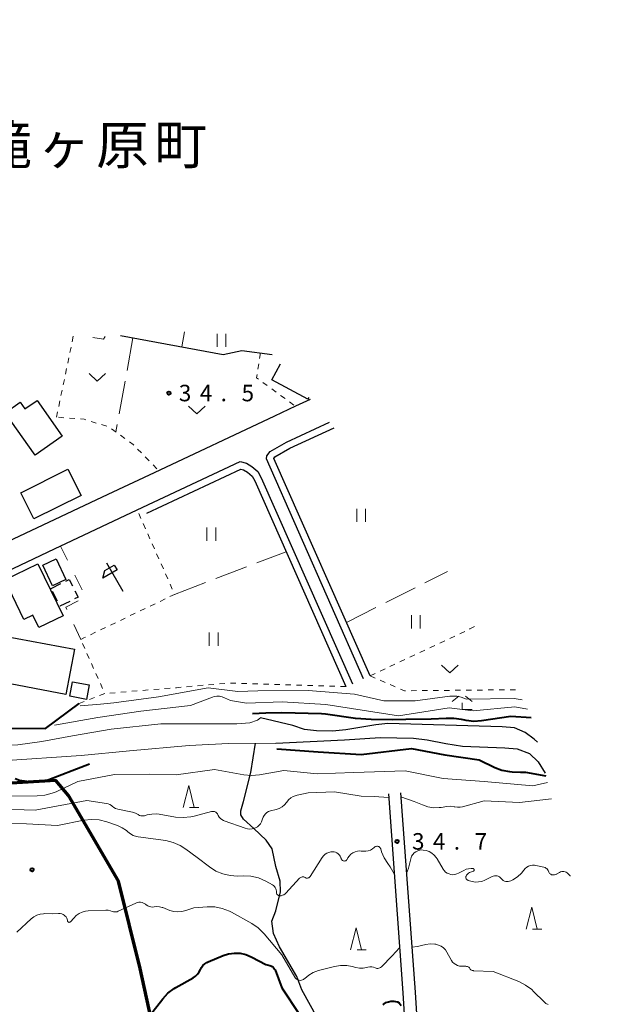
# Model space of a CAD drawing. Units: metres. Extents: x -68000 to -67015, y 33000 to 34500.
# Drawn here: x -67583 to -67450, y 33434 to 33658 of the extents above; entities that cross this region are included whole.
import ezdxf

# ---------------------------------------------------------------- set-up
doc = ezdxf.new("R2010")
doc.units = ezdxf.units.M
for name, pattern in [('23003', [3.75, 2.5, -1.25]), ('26201', [7.5, 3.75, -3.75]), ('26301', [2.5, 1.25, -1.25]), ('26302', [10, 7.5, -2.5])]:
    doc.linetypes.add(name, pattern=pattern)
for name, color, linetype, lineweight in [('110300_郡市・東京都の区界', 7, 'Continuous', 70), ('210100_道路縁(街区線)', 7, 'Continuous', 30), ('300100_普通建物', 7, 'Continuous', 30), ('300300_普通無壁舎', 7, 'Continuous', 30), ('510100_河川', 7, 'Continuous', 30), ('510200_細流', 7, 'Continuous', 30), ('611100_コンクリート被覆(直落)', 7, 'Continuous', 30), ('620100_区域界', 7, 'Continuous', 30), ('621600_材料置場', 7, 'Continuous', 30), ('630100_植生界', 7, 'Continuous', 30), ('630200_耕地界', 7, 'Continuous', 30), ('631100_田', 7, 'Continuous', 13), ('631300_畑', 7, 'Continuous', 13), ('633200_針葉樹林', 7, 'Continuous', 13), ('633300_竹林', 7, 'Continuous', 13), ('710100_等高線(計曲線)', 7, 'Continuous', 40), ('710200_等高線(主曲線)', 7, 'Continuous', 13), ('721200_露岩', 7, 'Continuous', 13), ('731200_図化機測定による標高点', 7, 'Continuous', 40), ('811400_(注記)大字・町・丁目', 7, 'Continuous', 80)]:
    doc.layers.add(name, color=color, linetype=linetype, lineweight=lineweight)
doc.styles.add('Style-Kanji', font='MS Gothic.ttf')
doc.styles.add('Style-WORKING', font='MS Gothic.ttf')
doc.linetypes.add('21103', pattern='A,6.25,-3.75,[14,dgnlstyle-dm2500.shx,S=0.028,R=0,X=0,Y=0],-3.75,6.25', length=20)
doc.linetypes.add('25102', pattern='A,0,[39,dgnlstyle-dm2500.shx,S=0.015,R=0,X=0,Y=0],-1.875,[40,dgnlstyle-dm2500.shx,S=0.015,R=0,X=0,Y=0],-1.875', length=3.75)
doc.linetypes.add('26110', pattern='A,2.5,[16,dgnlstyle-dm2500k(CadSys).shx,S=0.007937,R=0,X=0,Y=0],2.5', length=5)

msp = doc.modelspace()

# ---------------------------------------------------------------- linework, layer by layer
at = {"layer": '110300_郡市・東京都の区界', "linetype": '21103', "lineweight": 70}
msp.add_lwpolyline([(-67551.6, 33426.18), (-67555.14, 33442.47), (-67560.11, 33462.3), (-67571.45, 33481.78), (-67574.31, 33485.17), (-67592.03, 33484.1), (-67609.04, 33484.46), (-67622.86, 33487.65), (-67652.63, 33498.98), (-67648.03, 33509.25), (-67670.15, 33520.35), (-67697.09, 33533.1), (-67718.01, 33542.27), (-67711.28, 33561.74), (-67700.21, 33613.81), (-67693.51, 33612.52), (-67682.91, 33661.77)], dxfattribs=at)
at = {"layer": '210100_道路縁(街区線)', "linetype": 'Continuous', "lineweight": 30, "flags": 128}
for points in [[(-67779.89, 33575.36), (-67779.16, 33575.54), (-67777.77, 33575.7), (-67775.57, 33575.57), (-67772.9, 33575.07), (-67765.85, 33572.87), (-67652.65, 33527.93), (-67645.85, 33525.29), (-67639.32, 33523.18), (-67632.68, 33521.68), (-67626.59, 33520.96), (-67621.54, 33520.89), (-67617.31, 33521.04), (-67612.67, 33521.8), (-67606.93, 33523.26), (-67597.99, 33526.8), (-67574.62, 33537.8), (-67555.86, 33546.64), (-67532.48, 33557.65), (-67531.04, 33557.25), (-67529.84, 33556.55), (-67528.46, 33555.36), (-67527.67, 33553.98), (-67506.97, 33507.18)], [(-67516.53, 33571.76), (-67519.87, 33570.2), (-67524.66, 33567.97), (-67551.99, 33555.09), (-67562.52, 33550.13), (-67600.16, 33532.41), (-67630.23, 33554.64), (-67632.14, 33555.94), (-67633.41, 33556.42), (-67634.41, 33556.81), (-67636.12, 33557.08), (-67666.9, 33561.98)], [(-67504.41, 33508.32), (-67526.49, 33558.24), (-67526.38, 33558.92), (-67525.65, 33559.93), (-67521.9, 33562.08), (-67512.18, 33566.61)], [(-67498.79, 33482.17), (-67495.53, 33436.94), (-67493.47, 33403.73), (-67492.33, 33394.96), (-67491.16, 33391.12), (-67490.5, 33390.45), (-67489.16, 33389.78), (-67487.65, 33389.28), (-67485.82, 33389.28), (-67484.15, 33389.78), (-67482.47, 33390.78), (-67480.3, 33391.95), (-67476.96, 33393.29), (-67470.44, 33396.13), (-67465.17, 33397.79), (-67460.42, 33398.47), (-67453.78, 33398.81), (-67451.06, 33399.14), (-67449.5, 33399.4)], [(-67496, 33482.37), (-67492.73, 33437.13), (-67490.68, 33403.99), (-67490.24, 33401.78), (-67489.48, 33399.82), (-67488.37, 33398.2), (-67487, 33397.26), (-67485.47, 33396.67), (-67483.33, 33396.41), (-67480.78, 33396.58), (-67477.28, 33397.26), (-67471.43, 33398.76), (-67465.79, 33400.53), (-67460.69, 33401.26), (-67454.02, 33401.6), (-67451.47, 33401.92), (-67449.8, 33402.19)]]:
    msp.add_lwpolyline(points, dxfattribs=at)
at = {"layer": '300100_普通建物', "linetype": 'Continuous', "lineweight": 30, "flags": 128}
msp.add_lwpolyline([(-67516.89, 33572.19), (-67517.09, 33571.81), (-67525.26, 33576.21), (-67523.32, 33579.81)], dxfattribs=at)
for points in [[(-67579.01, 33559.08), (-67585.86, 33568.71), (-67582.45, 33571.14), (-67581.35, 33569.59), (-67578.61, 33571.53), (-67572.88, 33563.42)], [(-67578.4, 33534.38), (-67572.7, 33522.59), (-67578.19, 33519.93), (-67579.55, 33522.75), (-67581.57, 33521.78), (-67585.91, 33530.75)], [(-67572.05, 33504.71), (-67600.99, 33510.23), (-67601.82, 33505.86), (-67612.16, 33507.84), (-67609.52, 33521.67), (-67600.18, 33519.88), (-67599.07, 33525.71), (-67591.99, 33524.36), (-67592.96, 33519.26), (-67570.09, 33515.02)]]:
    msp.add_lwpolyline(points, close=True, dxfattribs=at)
at = {"layer": '300100_普通建物', "linetype": 'Continuous', "lineweight": 30}
for points in [[(-67582.27, 33550.57), (-67571.57, 33555.91), (-67568.59, 33549.96), (-67579.3, 33544.62)], [(-67574.23, 33535.54), (-67572.06, 33530.87), (-67575.1, 33529.45), (-67577.28, 33534.12)], [(-67571.19, 33504.32), (-67570.58, 33507.64), (-67566.73, 33506.92), (-67567.34, 33503.61)]]:
    msp.add_3dface(points, dxfattribs=at)
at = {"layer": '300300_普通無壁舎', "linetype": '23003', "lineweight": 30}
msp.add_3dface([(-67575.42, 33528.81), (-67571.31, 33530.88), (-67569.28, 33526.85), (-67573.39, 33524.77)], dxfattribs=at)
at = {"layer": '510100_河川', "linetype": 'Continuous', "lineweight": 30, "flags": 128}
for points in [[(-67464.94, 33493.92), (-67465.64, 33494.58), (-67467.74, 33496.13), (-67470.14, 33497.18), (-67472.9, 33497.35), (-67498.94, 33498.14), (-67501.63, 33497.87), (-67508.44, 33496.67), (-67511.47, 33496.43), (-67515.08, 33496.49), (-67517.83, 33496.81), (-67520.49, 33497.66), (-67527.81, 33499.41)], [(-67524.33, 33493.71), (-67508.77, 33494.42), (-67500.66, 33494.96), (-67493.04, 33494.79), (-67489.94, 33494.4), (-67485.71, 33493.59), (-67481.95, 33493.03), (-67472.32, 33492.65), (-67469.51, 33492.39), (-67466.76, 33491.34), (-67464.78, 33489.4), (-67463.17, 33486.83)]]:
    msp.add_lwpolyline(points, dxfattribs=at)
at = {"layer": '510200_細流', "linetype": '25102', "lineweight": 30, "flags": 128}
for points in [[(-67559.63, 33586.24), (-67536.34, 33581.99), (-67532.04, 33582.85), (-67525.15, 33581.98)], [(-67502.94, 33508.96), (-67524.8, 33558.37), (-67524.56, 33558.71), (-67521.16, 33560.66), (-67511.11, 33565.34)], [(-67553.69, 33545.89), (-67532.34, 33555.95), (-67531.67, 33555.76), (-67530.78, 33555.24), (-67529.71, 33554.32), (-67529.1, 33553.26), (-67508.43, 33506.54)], [(-67500.98, 33406.28), (-67502.09, 33408.23), (-67504.05, 33410.04), (-67505.3, 33411.16), (-67506, 33412.27), (-67506.69, 33414.22), (-67506.69, 33415.62), (-67506.55, 33420.36), (-67505.58, 33422.73), (-67506.07, 33424.4), (-67507.6, 33425.65), (-67511.08, 33427.88), (-67514.85, 33431.23), (-67518.47, 33437.64), (-67519.59, 33440.7), (-67523.49, 33447.39), (-67524.88, 33450.46), (-67525.23, 33453.25), (-67524.39, 33455.62), (-67523.28, 33459.94), (-67523.35, 33462.31), (-67524.32, 33465.65), (-67525.16, 33469.69), (-67526.55, 33471.65), (-67529.34, 33474.29), (-67531.71, 33476.38), (-67532.27, 33477.36), (-67532.27, 33478.34), (-67531.71, 33480.43), (-67530.04, 33486.98), (-67529, 33493.65)]]:
    msp.add_lwpolyline(points, dxfattribs=at)
at = {"layer": '611100_コンクリート被覆(直落)', "linetype": '26110', "lineweight": 40}
msp.add_lwpolyline([(-67627.32, 33510.08), (-67627.8, 33505.37), (-67614.04, 33500.47), (-67592.56, 33497.18), (-67576.67, 33496.98), (-67569.04, 33502.66)], dxfattribs=at)
at = {"layer": '620100_区域界', "linetype": '26201', "lineweight": 13, "flags": 128}
msp.add_lwpolyline([(-67568.69, 33517.24), (-67572.07, 33524.6), (-67567.55, 33526.85), (-67573.31, 33538.42)], dxfattribs=at)
at = {"layer": '621600_材料置場', "linetype": 'Continuous', "lineweight": 30}
msp.add_line((-67559.01, 33528.1), (-67562.76, 33534.6), dxfattribs=at)
at = {"layer": '621600_材料置場', "linetype": 'Continuous', "lineweight": 30, "flags": 128}
msp.add_lwpolyline([(-67563.21, 33532.89), (-67561.05, 33534.14), (-67560.42, 33533.06), (-67563.67, 33531.18), (-67563.21, 33532.89)], dxfattribs=at)
at = {"layer": '630100_植生界', "linetype": '26301', "lineweight": 13, "flags": 128}
for points in [[(-67574.17, 33567.73), (-67570.21, 33586.93)], [(-67527.84, 33582.32), (-67528.74, 33576.67), (-67519.87, 33570.2)], [(-67551.38, 33556.02), (-67556.79, 33561.54), (-67562.25, 33565.51), (-67567.93, 33567.26), (-67574.17, 33567.73)], [(-67568.69, 33517.24), (-67567.99, 33517.57), (-67547.34, 33527.48), (-67555.86, 33546.64)], [(-67502.94, 33508.96), (-67480.3, 33519.61), (-67478.33, 33520.59)], [(-67569.04, 33502.66), (-67563.2, 33504.95), (-67568.69, 33517.24)], [(-67502.94, 33508.96), (-67495.15, 33505.58), (-67474.25, 33505.77), (-67469.72, 33505.8)], [(-67508.43, 33506.54), (-67535, 33507.34), (-67546.93, 33506.28), (-67563.2, 33504.95)]]:
    msp.add_lwpolyline(points, dxfattribs=at)
at = {"layer": '630200_耕地界', "linetype": '26302', "lineweight": 13, "flags": 128}
for points in [[(-67545.74, 33583.71), (-67545.12, 33587.12)], [(-67556.81, 33585.72), (-67560.69, 33564.38)], [(-67547.34, 33527.48), (-67521.98, 33537.16)], [(-67508.31, 33521.08), (-67485.38, 33532.7)]]:
    msp.add_lwpolyline(points, dxfattribs=at)
at = {"layer": '631100_田', "linetype": 'Continuous', "lineweight": 13}
for p, q in [((-67537.69, 33583.68), (-67537.69, 33586.68)), ((-67535.69, 33583.68), (-67535.69, 33586.68)), ((-67505.96, 33543.92), (-67505.96, 33546.92)), ((-67503.96, 33543.92), (-67503.96, 33546.92)), ((-67540.01, 33539.66), (-67540.01, 33542.66)), ((-67538.01, 33539.66), (-67538.01, 33542.66)), ((-67493.56, 33519.74), (-67493.56, 33522.74)), ((-67491.56, 33519.74), (-67491.56, 33522.74)), ((-67539.47, 33515.81), (-67539.47, 33518.81)), ((-67537.47, 33515.81), (-67537.47, 33518.81))]:
    msp.add_line(p, q, dxfattribs=at)
at = {"layer": '631300_畑', "linetype": 'Continuous', "lineweight": 13, "flags": 128}
for points in [[(-67566.79, 33577.62), (-67564.91, 33575.88), (-67563.04, 33577.62)], [(-67544.18, 33570.26), (-67542.31, 33568.51), (-67540.43, 33570.26)], [(-67486.71, 33511.38), (-67484.84, 33509.62), (-67482.96, 33511.38)]]:
    msp.add_lwpolyline(points, dxfattribs=at)
at = {"layer": '633200_針葉樹林', "linetype": 'Continuous', "lineweight": 13}
for p, q in [((-67543.94, 33479.04), (-67541.86, 33479.04)), ((-67466.01, 33451.39), (-67463.93, 33451.39)), ((-67505.9, 33446.71), (-67503.82, 33446.71))]:
    msp.add_line(p, q, dxfattribs=at)
at = {"layer": '633200_針葉樹林', "linetype": 'Continuous', "lineweight": 13, "flags": 128}
for points in [[(-67545.4, 33479.04), (-67544.15, 33484.04), (-67542.9, 33479.04)], [(-67467.47, 33451.39), (-67466.22, 33456.39), (-67464.97, 33451.39)], [(-67507.36, 33446.71), (-67506.11, 33451.71), (-67504.86, 33446.71)]]:
    msp.add_lwpolyline(points, dxfattribs=at)
at = {"layer": '633300_竹林', "linetype": 'Continuous', "lineweight": 13}
for p, q in [((-67482.81, 33504.32), (-67484.27, 33503.12)), ((-67481.23, 33504.32), (-67479.77, 33503.12)), ((-67482.02, 33501.32), (-67479.77, 33501.32))]:
    msp.add_line(p, q, dxfattribs=at)
at = {"layer": '633300_竹林', "linetype": 'Continuous', "lineweight": 13, "flags": 128}
msp.add_lwpolyline([(-67482.02, 33501.32), (-67482.02, 33502.82)], dxfattribs=at)
at = {"layer": '710100_等高線(計曲線)', "linetype": 'Continuous', "lineweight": 40, "flags": 128}
for points, elevation in [([(-67466.32, 33499.42), (-67471, 33499.73), (-67477.66, 33498.72), (-67479.4, 33498.61), (-67481.14, 33498.81), (-67481.44, 33498.87), (-67482.19, 33499.05), (-67483.92, 33499.3), (-67485.66, 33499.24), (-67489.03, 33499.13), (-67494.8, 33499.07), (-67497.88, 33498.96), (-67502.72, 33499.06), (-67506.29, 33499.25), (-67513.05, 33500.26), (-67513.99, 33500.32), (-67523, 33500.56), (-67526.62, 33500.51), (-67529.69, 33500.32)], 30), ([(-67524.15, 33492.35), (-67514.77, 33491.68), (-67505, 33491.07), (-67493.56, 33492.44), (-67485.98, 33491), (-67478.14, 33489.86), (-67474.62, 33488.16), (-67472.99, 33487.54), (-67471.28, 33487.21), (-67470.67, 33487.17), (-67468.73, 33487.09), (-67467.66, 33487.1), (-67463.02, 33486.26)], 30), ([(-67583.57, 33485.63), (-67582.56, 33485.28), (-67580.9, 33485.01), (-67580.01, 33484.99), (-67576.94, 33485.06), (-67566.65, 33489)], 30), ([(-67556.05, 33427.89), (-67550.05, 33435.59), (-67548.87, 33436.87), (-67547.48, 33437.92), (-67547.05, 33438.18), (-67543.17, 33440.35), (-67542.62, 33440.72), (-67542.15, 33441.18), (-67541.76, 33441.72), (-67541.5, 33442.24), (-67541.25, 33442.74), (-67540.91, 33443.19), (-67540.5, 33443.57), (-67540.03, 33443.87), (-67539.76, 33444), (-67536.34, 33445.42), (-67535.08, 33445.82), (-67533.78, 33446), (-67532.46, 33445.94), (-67531.17, 33445.66), (-67529.95, 33445.16), (-67529.82, 33445.09), (-67526.64, 33443.36), (-67525.75, 33443.18), (-67525.47, 33443.1), (-67525.22, 33442.97), (-67524.98, 33442.8), (-67524.79, 33442.59), (-67524.63, 33442.36), (-67524.53, 33442.15), (-67523, 33438.09), (-67519, 33432.02)], 40), ([(-67500.02, 33434.29), (-67499.92, 33434.36), (-67499.85, 33434.41), (-67499.34, 33434.73), (-67498.78, 33434.95), (-67498.2, 33435.07), (-67497.58, 33435.08), (-67497.55, 33435.08), (-67497.13, 33435.02), (-67496.73, 33434.88), (-67496.36, 33434.68), (-67495.9, 33434.09)], 40)]:
    msp.add_lwpolyline(points, dxfattribs=dict(at, elevation=elevation))
at = {"layer": '710200_等高線(主曲線)', "linetype": 'Continuous', "lineweight": 13, "flags": 128}
for points, elevation in [([(-67565.9, 33585.86), (-67563.54, 33585.43), (-67563.12, 33586.03)], 34), ([(-67506.46, 33504.81), (-67517, 33505.67), (-67528.42, 33505.58), (-67533, 33505.42), (-67539.72, 33506.28), (-67551, 33504.21), (-67561.19, 33502.81)], 34), ([(-67467.15, 33501.39), (-67470.07, 33501.93), (-67479.51, 33501), (-67485, 33501.72), (-67496.48, 33499.89), (-67513, 33502.49), (-67522.95, 33503.05), (-67531, 33502.73), (-67534.66, 33503.34), (-67536, 33504), (-67536.57, 33504.22), (-67537.16, 33504.33), (-67537.76, 33504.34), (-67538.36, 33504.25), (-67538.74, 33504.13), (-67543.75, 33502.25), (-67555, 33500.93)], 32), ([(-67468.4, 33503.54), (-67470.17, 33503.83), (-67481, 33503.7), (-67482.25, 33504.1), (-67483.24, 33504.33), (-67484.26, 33504.38), (-67484.8, 33504.33), (-67492.69, 33503.31), (-67499.83, 33503.3), (-67506.46, 33504.81)], 34), ([(-67561.19, 33502.81), (-67564.17, 33502.54), (-67568.77, 33502.17)], 34), ([(-67555, 33500.93), (-67564.77, 33499.47), (-67574.63, 33497.78)], 32), ([(-67587, 33481.66), (-67578.56, 33481.68), (-67576.83, 33481.83), (-67575.15, 33482.29), (-67574.29, 33482.64), (-67569.33, 33485), (-67561, 33486.53), (-67553, 33486.67), (-67547, 33486.51), (-67538.29, 33487.71), (-67531.63, 33486.48), (-67529.89, 33486.31), (-67528.07, 33486.46), (-67522.56, 33487.44), (-67515, 33486.69), (-67506.62, 33487), (-67495, 33487.42), (-67486.34, 33485.66), (-67477, 33484.98), (-67465.98, 33484.02), (-67462.64, 33484.75)], 32), ([(-67537.72, 33477.76), (-67537.63, 33477.62), (-67537.44, 33477.25), (-67537.21, 33476.89), (-67536.93, 33476.57), (-67536.59, 33476.31), (-67536.21, 33476.11), (-67536.09, 33476.06), (-67531.3, 33474.34), (-67530.78, 33474.2), (-67530.24, 33474.16), (-67529.71, 33474.21), (-67529.19, 33474.35), (-67528.94, 33474.45), (-67528.52, 33474.7), (-67528.15, 33475.01), (-67527.85, 33475.38), (-67527.61, 33475.8), (-67527.45, 33476.24), (-67527.39, 33476.46), (-67527.24, 33476.88), (-67527.01, 33477.27), (-67526.72, 33477.61), (-67526.38, 33477.9), (-67525.99, 33478.12), (-67525.54, 33478.28), (-67524.24, 33478.62), (-67523.57, 33478.85), (-67522.95, 33479.2), (-67522.39, 33479.66), (-67521.93, 33480.2), (-67521.87, 33480.28), (-67521.45, 33480.79), (-67520.95, 33481.22), (-67520.38, 33481.56), (-67519.76, 33481.8), (-67519.48, 33481.87), (-67517, 33482.36), (-67511, 33482.59), (-67505, 33481.67), (-67502, 33481.53), (-67498.73, 33481.31)], 34), ([(-67589, 33478.74), (-67579, 33478.48), (-67567.32, 33480.68), (-67562.85, 33480), (-67562.44, 33479.9), (-67562.04, 33479.73), (-67561.68, 33479.49), (-67561.55, 33479.38), (-67561.17, 33479.09), (-67560.75, 33478.86), (-67560.26, 33478.71), (-67556.89, 33478), (-67556.25, 33477.8), (-67555.66, 33477.5), (-67555.54, 33477.42), (-67555.29, 33477.28), (-67555.03, 33477.19), (-67554.75, 33477.15), (-67554.47, 33477.15), (-67554.2, 33477.2), (-67553.58, 33477.38), (-67552.52, 33477.58), (-67551.44, 33477.59), (-67550.87, 33477.53), (-67547.16, 33476.9), (-67545.42, 33476.76), (-67543.69, 33476.93), (-67542.88, 33477.11), (-67539, 33478.16), (-67538.44, 33478.14), (-67538.28, 33478.12), (-67538.12, 33478.07), (-67537.97, 33477.99), (-67537.84, 33477.88), (-67537.72, 33477.76)], 34), ([(-67495.93, 33481.48), (-67492.94, 33480.41), (-67491.02, 33479.69), (-67489.8, 33479.25), (-67488.53, 33479.02), (-67487.24, 33479.03), (-67486.8, 33479.08), (-67485.5, 33479.27), (-67484.66, 33479.33), (-67483.82, 33479.23), (-67483.7, 33479.2), (-67483.07, 33479.12), (-67482.44, 33479.14), (-67481.93, 33479.24), (-67477, 33480.6), (-67469, 33480.17), (-67461.7, 33481.01)], 34), ([(-67592.17, 33475.83), (-67581, 33475.32), (-67573.95, 33475), (-67567.97, 33476.18), (-67566.24, 33476.36), (-67564.5, 33476.24), (-67562.73, 33475.8), (-67560.29, 33474.94), (-67559.25, 33474.47), (-67558.31, 33473.82), (-67558, 33473.55), (-67557.4, 33473.09), (-67556.73, 33472.73), (-67556.01, 33472.5), (-67555.65, 33472.43), (-67549.37, 33471.53), (-67547.67, 33471.13), (-67546.07, 33470.45), (-67544.78, 33469.63), (-67542.26, 33467.74), (-67539.44, 33465.56), (-67537.99, 33464.63), (-67536.39, 33463.96), (-67534.71, 33463.58), (-67533.06, 33463.5), (-67531.72, 33463.54)], 36), ([(-67531.72, 33463.54), (-67530, 33463.45), (-67528.32, 33463.05), (-67526.61, 33462.32), (-67525.1, 33461.48), (-67524.86, 33461.32), (-67524.65, 33461.11), (-67524.47, 33460.88), (-67524.34, 33460.61), (-67524.26, 33460.33), (-67524.23, 33460.04), (-67524.23, 33460), (-67524.23, 33459.8), (-67524.22, 33459.66), (-67524.18, 33459.53), (-67524.12, 33459.4), (-67524.04, 33459.29), (-67523.95, 33459.19), (-67523.83, 33459.11), (-67523.71, 33459.05), (-67523.57, 33459.01), (-67523.43, 33459), (-67523.12, 33459.03), (-67522.81, 33459.11), (-67522.52, 33459.24), (-67522.26, 33459.43), (-67522.1, 33459.59), (-67518.98, 33462.98), (-67518.85, 33463.09), (-67518.7, 33463.19), (-67518.54, 33463.25), (-67518.36, 33463.29), (-67518.19, 33463.3), (-67518.02, 33463.28), (-67517.85, 33463.22), (-67517.71, 33463.15), (-67517.58, 33463.08), (-67517.43, 33463.04), (-67517.29, 33463.02), (-67517.14, 33463.03), (-67517, 33463.06), (-67516.87, 33463.12), (-67516.74, 33463.2), (-67516.64, 33463.3), (-67516.55, 33463.41), (-67513.81, 33467.72), (-67513.52, 33468.1), (-67513.17, 33468.43), (-67512.76, 33468.69), (-67512.32, 33468.87), (-67511.85, 33468.98), (-67511.49, 33469), (-67511.13, 33468.97), (-67510.79, 33468.88), (-67510.46, 33468.73), (-67510.17, 33468.52), (-67509.92, 33468.27), (-67509.71, 33467.98), (-67509.56, 33467.65), (-67509.53, 33467.55), (-67509.49, 33467.41), (-67509.44, 33467.29), (-67509.37, 33467.19), (-67509.29, 33467.09), (-67509.19, 33467.02)], 36), ([(-67509.19, 33467.02), (-67509.08, 33466.96), (-67508.96, 33466.92), (-67508.84, 33466.9), (-67508.71, 33466.91), (-67508.59, 33466.93), (-67508.48, 33466.98), (-67508.37, 33467.05), (-67508.28, 33467.13), (-67508.2, 33467.23), (-67508.18, 33467.26), (-67507.99, 33467.59), (-67507.68, 33468.04), (-67507.3, 33468.43), (-67506.85, 33468.75), (-67506.36, 33468.98), (-67505.83, 33469.13), (-67505.28, 33469.18), (-67505, 33469.17), (-67504.42, 33469.12), (-67503.88, 33469.12), (-67503.35, 33469.22), (-67502.84, 33469.4), (-67502.37, 33469.68), (-67501.98, 33470), (-67501.87, 33470.1), (-67501.73, 33470.18), (-67501.59, 33470.23), (-67501.43, 33470.25), (-67501.28, 33470.25), (-67501.13, 33470.22), (-67500.98, 33470.17), (-67500.85, 33470.09), (-67500.73, 33469.99), (-67500.63, 33469.87), (-67500.56, 33469.74), (-67500.52, 33469.65), (-67500.31, 33469), (-67499.71, 33467.61), (-67498.88, 33466.35), (-67498.4, 33465.56), (-67497.48, 33463.99)], 36), ([(-67494.68, 33464.08), (-67494.2, 33465.3), (-67493.75, 33467.07), (-67493.5, 33468.01), (-67493.23, 33468.41), (-67492.9, 33468.75), (-67492.52, 33469.02), (-67492.09, 33469.23), (-67491.64, 33469.36), (-67491.17, 33469.41), (-67490.89, 33469.4), (-67490.19, 33469.28), (-67489.52, 33469.04)], 36), ([(-67489.52, 33469.04), (-67488.9, 33468.68), (-67488.35, 33468.22), (-67487.89, 33467.68), (-67487.71, 33467.39), (-67486.36, 33465.09), (-67486.1, 33464.72), (-67485.78, 33464.4), (-67485.41, 33464.14), (-67485, 33463.96), (-67484.56, 33463.84), (-67484.11, 33463.8), (-67483.66, 33463.85), (-67483.22, 33463.97), (-67482.88, 33464.12), (-67481.67, 33464.78), (-67481.13, 33465.02), (-67480.55, 33465.16), (-67479.95, 33465.2), (-67479.53, 33465.17), (-67479.48, 33465.15), (-67479.43, 33465.13), (-67479.39, 33465.11), (-67479.35, 33465.07), (-67479.32, 33465.03), (-67479.3, 33464.98), (-67479.28, 33464.93), (-67479.28, 33464.88), (-67479.28, 33464.83), (-67479.29, 33464.78), (-67479.31, 33464.73), (-67479.34, 33464.69), (-67479.38, 33464.65), (-67479.42, 33464.62), (-67479.47, 33464.59), (-67480.36, 33464.26), (-67480.56, 33464.16), (-67480.75, 33464.03), (-67480.9, 33463.86), (-67481.03, 33463.67), (-67481.13, 33463.47), (-67481.16, 33463.35), (-67481.18, 33463.22), (-67481.18, 33463.1), (-67481.15, 33462.98), (-67481.11, 33462.87), (-67481.04, 33462.76), (-67480.96, 33462.67), (-67480.87, 33462.6), (-67480.76, 33462.54), (-67480.66, 33462.5), (-67479.74, 33462.26), (-67479.02, 33462.13), (-67478.28, 33462.14), (-67477.55, 33462.27), (-67476.86, 33462.52), (-67476.71, 33462.6), (-67475.24, 33463.36), (-67474.97, 33463.48), (-67474.68, 33463.54), (-67474.39, 33463.55), (-67474.09, 33463.51), (-67473.81, 33463.43), (-67473.55, 33463.29), (-67473.31, 33463.11)], 36), ([(-67473.31, 33463.11), (-67473.11, 33462.89), (-67472.91, 33462.67), (-67472.68, 33462.49), (-67472.41, 33462.35), (-67472.13, 33462.26), (-67471.84, 33462.22), (-67471.54, 33462.24), (-67471.25, 33462.3), (-67470.98, 33462.41), (-67470.52, 33462.65), (-67469.47, 33463.32), (-67468.55, 33464.17), (-67468, 33464.84), (-67467.7, 33465.19), (-67467.35, 33465.48), (-67466.95, 33465.7), (-67466.51, 33465.86), (-67466.06, 33465.93), (-67465.6, 33465.93), (-67465.32, 33465.88), (-67463.44, 33465.49), (-67463.2, 33465.42), (-67462.99, 33465.31), (-67462.79, 33465.17), (-67462.63, 33464.99), (-67462.49, 33464.78), (-67462.41, 33464.59), (-67462.34, 33464.4), (-67462.27, 33464.24), (-67462.17, 33464.1), (-67462.05, 33463.98), (-67461.91, 33463.88), (-67461.75, 33463.8), (-67461.57, 33463.75), (-67461.3, 33463.73), (-67461.03, 33463.76), (-67460.77, 33463.83), (-67460.53, 33463.94), (-67460.5, 33463.96), (-67459.9, 33464.33), (-67459.66, 33464.44), (-67459.41, 33464.52), (-67459.15, 33464.55), (-67458.89, 33464.53), (-67458.64, 33464.47), (-67458.4, 33464.36), (-67458.18, 33464.22), (-67458, 33464.04), (-67457.97, 33464.01), (-67457.9, 33463.92), (-67457.7, 33463.73), (-67457.48, 33463.57), (-67457.38, 33463.52)], 36), ([(-67570.99, 33453.11), (-67570.28, 33453.95), (-67569.72, 33454.51), (-67569.07, 33454.96), (-67568.35, 33455.3), (-67567.58, 33455.5), (-67567.02, 33455.56), (-67562.97, 33455.75), (-67562.42, 33455.73), (-67561.88, 33455.61), (-67561.53, 33455.47), (-67561.25, 33455.38), (-67560.97, 33455.33), (-67560.68, 33455.34), (-67560.39, 33455.39), (-67560.15, 33455.49), (-67556.16, 33457.35), (-67555.82, 33457.47), (-67555.47, 33457.53), (-67555.11, 33457.53), (-67554.75, 33457.47), (-67554.41, 33457.35), (-67554.1, 33457.17), (-67554, 33457.09), (-67553.8, 33456.93), (-67553.47, 33456.71), (-67553.12, 33456.56), (-67552.75, 33456.47), (-67552.36, 33456.44), (-67552, 33456.48), (-67551.38, 33456.55), (-67550.76, 33456.5), (-67550.15, 33456.35), (-67550.05, 33456.31), (-67548.42, 33455.69), (-67547.55, 33455.44), (-67546.64, 33455.34), (-67545.74, 33455.41), (-67544.81, 33455.64), (-67543, 33456.29), (-67539.98, 33456.5), (-67538.23, 33456.47), (-67536.52, 33456.13), (-67534.89, 33455.51), (-67534.4, 33455.25), (-67529.8, 33452.68), (-67528.35, 33451.69), (-67527.04, 33450.4), (-67523, 33445.62), (-67520.04, 33440.51), (-67519.9, 33440.3), (-67519.72, 33440.13), (-67519.52, 33439.98), (-67519.29, 33439.88), (-67519.05, 33439.81), (-67518.8, 33439.79), (-67518.55, 33439.81), (-67518.31, 33439.88), (-67518.08, 33439.98), (-67517.88, 33440.13), (-67517.79, 33440.21), (-67516.87, 33440.98), (-67515.84, 33441.58), (-67514.66, 33442), (-67511, 33442.95)], 38), ([(-67583.23, 33450.73), (-67579.94, 33453.77), (-67579.33, 33454.25), (-67578.65, 33454.6), (-67577.91, 33454.84), (-67577.15, 33454.94), (-67576.81, 33454.95), (-67575, 33454.89), (-67573.72, 33454.96), (-67573.35, 33454.95), (-67572.99, 33454.87), (-67572.65, 33454.74), (-67572.41, 33454.59), (-67572.19, 33454.41), (-67572, 33454.19), (-67571.85, 33453.95), (-67571.75, 33453.68), (-67571.71, 33453.47), (-67571.69, 33453.31), (-67571.67, 33453.25), (-67571.64, 33453.18), (-67571.61, 33453.12), (-67571.56, 33453.07), (-67571.5, 33453.03), (-67571.44, 33453), (-67571.37, 33452.98), (-67571.31, 33452.97), (-67571.24, 33452.98), (-67571.17, 33452.99), (-67571.1, 33453.02), (-67571.05, 33453.06), (-67570.99, 33453.11)], 38), ([(-67511, 33442.95), (-67509.64, 33443.17), (-67508.25, 33443.16), (-67507, 33442.94), (-67506.2, 33442.73), (-67505.35, 33442.59), (-67504.49, 33442.59), (-67503.79, 33442.71), (-67503.43, 33442.79), (-67503.01, 33442.86), (-67502.58, 33442.85), (-67502.15, 33442.76), (-67501.79, 33442.62), (-67501.59, 33442.55), (-67501.38, 33442.51), (-67501.16, 33442.51), (-67500.95, 33442.54), (-67500.75, 33442.62), (-67500.56, 33442.72), (-67500.38, 33442.87), (-67497.94, 33445.39), (-67496.27, 33447.16)], 38), ([(-67493.47, 33447.33), (-67492.18, 33447.5), (-67491.29, 33447.68), (-67490.29, 33447.97), (-67489.26, 33448.09), (-67488.23, 33448.03), (-67488.01, 33447.99), (-67487.39, 33447.82), (-67486.81, 33447.54), (-67486.29, 33447.17), (-67485.84, 33446.71), (-67485.48, 33446.18), (-67484.44, 33444.34), (-67484.18, 33443.96), (-67483.86, 33443.63), (-67483.48, 33443.37), (-67483.07, 33443.17), (-67482.62, 33443.05), (-67482.14, 33443), (-67481.18, 33443), (-67481, 33442.98), (-67480.83, 33442.94), (-67480.66, 33442.86), (-67480.51, 33442.76), (-67480.39, 33442.63), (-67480.3, 33442.5), (-67480.18, 33442.35), (-67480.05, 33442.22), (-67479.89, 33442.12), (-67479.72, 33442.04), (-67479.53, 33442), (-67479.41, 33441.99)], 38), ([(-67479.41, 33441.99), (-67475, 33441.84), (-67469.16, 33439.52), (-67467.61, 33438.74), (-67466.21, 33437.7), (-67465.78, 33437.3), (-67463.4, 33434.93), (-67462.98, 33434.57), (-67462.48, 33434.28)], 38)]:
    msp.add_lwpolyline(points, dxfattribs=dict(at, elevation=elevation))
at = {"layer": '721200_露岩', "linetype": 'Continuous', "lineweight": 13, "flags": 128}
for points in [[(-67527.81, 33499.41), (-67528.48, 33498.88), (-67530.23, 33498.27), (-67533.23, 33498.1), (-67550.45, 33498.04), (-67561.79, 33496.86), (-67570.58, 33495.35), (-67577.53, 33494.08), (-67582.99, 33493.3), (-67590.7, 33492.89), (-67593.75, 33492.96), (-67596.16, 33493.32), (-67599.27, 33493.14), (-67601.21, 33493.03), (-67605.37, 33493.71), (-67613.39, 33495.49), (-67618.91, 33497.39), (-67625.26, 33499.88), (-67628.33, 33501.51), (-67630.49, 33502.84), (-67632.93, 33504.56), (-67633.92, 33506.19)], [(-67643.64, 33502.19), (-67638.19, 33499.68), (-67632.63, 33497.83), (-67628.05, 33495.54), (-67623.04, 33492.82), (-67618.13, 33491.29), (-67611.48, 33490.09), (-67606.36, 33489.77), (-67598.62, 33489.44), (-67586.52, 33489.66), (-67568.59, 33490.85), (-67557.58, 33491.94), (-67544.07, 33493.14), (-67535.13, 33493.58), (-67524.33, 33493.71)]]:
    msp.add_lwpolyline(points, dxfattribs=at)
at = {"layer": '731200_図化機測定による標高点', "linetype": 'Continuous', "lineweight": 40}
for centre in [(-67548.64, 33573.2, 34.53), (-67496.8, 33471.36, 34.72), (-67579.72, 33464.91, 37.46)]:
    msp.add_circle(centre, 0.375, dxfattribs=at)

# ---------------------------------------------------------------- texts
at = {"layer": '731200_図化機測定による標高点', "linetype": 'Continuous', "lineweight": 40, "style": 'Style-WORKING'}
for s, p in [('3', (-67546.39, 33571.33, -10)), ('4', (-67541.64, 33571.33, -10)), ('5', (-67532.14, 33571.33, -10)), ('.', (-67536.89, 33571.33, -10)), ('3', (-67493.42, 33469.49, -10)), ('4', (-67488.67, 33469.49, -10)), ('7', (-67479.17, 33469.49, -10)), ('.', (-67483.92, 33469.49, -10))]:
    msp.add_text(s, height=3.75, dxfattribs=at).set_placement(p)
at = {"layer": '811400_(注記)大字・町・丁目', "linetype": 'Continuous', "lineweight": 53, "style": 'Style-Kanji'}
for s, p in [('滝', (-67591.67, 33625.21)), ('原', (-67565.17, 33625.21)), ('町', (-67551.92, 33625.21)), ('ヶ', (-67578.42, 33625.21))]:
    msp.add_text(s, height=8.75, dxfattribs=at).set_placement(p)

doc.saveas('drawing.dxf')
